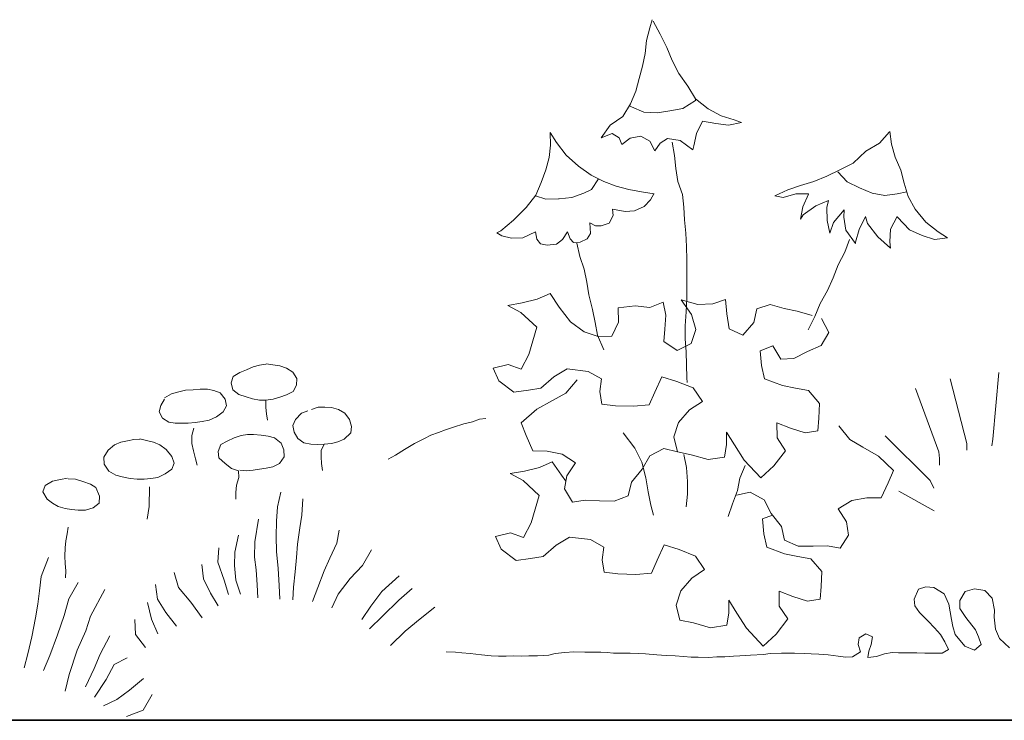
# Model space of a CAD drawing. Units: millimetres. Extents: x 4876 to 18339, y -5013 to 9599.
# Drawn here: x 13668 to 13737, y 825 to 875 of the extents above; entities that cross this region are included whole.
import ezdxf

# ---------------------------------------------------------------- set-up
doc = ezdxf.new("R2010")
doc.units = ezdxf.units.MM
doc.header["$LTSCALE"] = 0.03
doc.layers.get('0').update_dxf_attribs({"lineweight": 0})
doc.layers.add('0.35', color=38, linetype='Continuous', lineweight=35)
doc.layers.add('Vegetación 1', color=83, linetype='Continuous', lineweight=5)

# ---------------------------------------------------------------- blocks, each defined once
blk = doc.blocks.new('AA6')
for p, q in [((1.60187, -0.56405), (1.59552, -0.57523)), ((1.60459, -0.56994), (1.60277, -0.56269)), ((1.60731, -0.58113), (1.60459, -0.56994)), ((1.59552, -0.57523), (1.58947, -0.58687)), ((1.60837, -0.59262), (1.60731, -0.58113)), ((1.58947, -0.58687), (1.58448, -0.59851)), ((1.58448, -0.59851), (1.57859, -0.6097)), ((1.61063, -0.60365), (1.60837, -0.59262)), ((1.61336, -0.61469), (1.61063, -0.60365)), ((1.57859, -0.6097), (1.57043, -0.62088)), ((1.61608, -0.62587), (1.61336, -0.61469)), ((1.57043, -0.62088), (1.56347, -0.63192)), ((1.56347, -0.63192), (1.55229, -0.64069)), ((1.56347, -0.63192), (1.56362, -0.63328)), ((1.56362, -0.63328), (1.57466, -0.64069)), ((1.62061, -0.63721), (1.61608, -0.62587)), ((1.55229, -0.64069), (1.54065, -0.64673)), ((1.57466, -0.64069), (1.58584, -0.6428)), ((1.60882, -0.64416), (1.61986, -0.63978)), ((1.61986, -0.63978), (1.62152, -0.63902)), ((1.62726, -0.64839), (1.62061, -0.63721)), ((1.52931, -0.65006), (1.52266, -0.65217)), ((1.54065, -0.64673), (1.52931, -0.65006)), ((1.58584, -0.6428), (1.59718, -0.64477)), ((1.59718, -0.64477), (1.60882, -0.64416)), ((1.63845, -0.65626), (1.62726, -0.64839)), ((1.39184, -0.65841), (1.39024, -0.66956)), ((1.40083, -0.6688), (1.39221, -0.65882)), ((1.52266, -0.65217), (1.534, -0.65474)), ((1.534, -0.65474), (1.54533, -0.65338)), ((1.54533, -0.65338), (1.55697, -0.65142)), ((1.55697, -0.65142), (1.56226, -0.66245)), ((1.64631, -0.66744), (1.63845, -0.65626)), ((1.56226, -0.66245), (1.56438, -0.67349)), ((1.57647, -0.66895), (1.58766, -0.66729)), ((1.58766, -0.66729), (1.59401, -0.67137)), ((1.60323, -0.66971), (1.61124, -0.66548)), ((1.61124, -0.66548), (1.62061, -0.66744)), ((1.62061, -0.66744), (1.62787, -0.67319)), ((1.62787, -0.67319), (1.63044, -0.66729)), ((1.63044, -0.66729), (1.63663, -0.66336)), ((1.63663, -0.66336), (1.64631, -0.66744)), ((1.6854, -0.67198), (1.69112, -0.6633)), ((1.69112, -0.6633), (1.6908, -0.67439)), ((1.39024, -0.66956), (1.38677, -0.68105)), ((1.41262, -0.67591), (1.40083, -0.6688)), ((1.4238, -0.68679), (1.41262, -0.67591)), ((1.56438, -0.67349), (1.56514, -0.67696)), ((1.56514, -0.67696), (1.57647, -0.66895)), ((1.58352, -0.67044), (1.58119, -0.682)), ((1.59401, -0.67137), (1.59869, -0.67832)), ((1.59869, -0.67832), (1.60323, -0.66971)), ((1.67683, -0.68314), (1.6854, -0.67198)), ((1.6908, -0.67439), (1.69168, -0.68539)), ((1.38677, -0.68105), (1.38178, -0.69223)), ((1.58119, -0.682), (1.57999, -0.69347)), ((1.66568, -0.69264), (1.67683, -0.68314)), ((1.69168, -0.68539), (1.69452, -0.69643)), ((1.38178, -0.69223), (1.37845, -0.70372)), ((1.43529, -0.69268), (1.4238, -0.68679)), ((1.44693, -0.69858), (1.43529, -0.69268)), ((1.57999, -0.69347), (1.57806, -0.70486)), ((1.65462, -0.70042), (1.66568, -0.69264)), ((1.42879, -0.70327), (1.43725, -0.6945)), ((1.45827, -0.70327), (1.44693, -0.69858)), ((1.64343, -0.70599), (1.65462, -0.70042)), ((1.69452, -0.69643), (1.69866, -0.70755)), ((1.37845, -0.70372), (1.37498, -0.71536)), ((1.37614, -0.71146), (1.3845, -0.71324)), ((1.40657, -0.71309), (1.41775, -0.70825)), ((1.41775, -0.70825), (1.42879, -0.70327)), ((1.47006, -0.70704), (1.45827, -0.70327)), ((1.48109, -0.71113), (1.47006, -0.70704)), ((1.49228, -0.71642), (1.48109, -0.71113)), ((1.57806, -0.70486), (1.57389, -0.71642)), ((1.62122, -0.7126), (1.63225, -0.70996)), ((1.63225, -0.70996), (1.64343, -0.70599)), ((1.6481, -0.70368), (1.654, -0.71313)), ((1.69866, -0.70755), (1.70297, -0.71864)), ((1.37498, -0.71536), (1.36863, -0.72639)), ((1.3845, -0.71324), (1.39553, -0.71475)), ((1.39553, -0.71475), (1.40657, -0.71309)), ((1.44648, -0.72624), (1.44496, -0.71989)), ((1.44496, -0.71989), (1.45615, -0.72473)), ((1.4628, -0.7146), (1.46265, -0.7143)), ((1.46265, -0.7143), (1.47384, -0.71445)), ((1.46764, -0.72579), (1.4628, -0.7146)), ((1.47384, -0.71445), (1.48502, -0.71778)), ((1.48502, -0.71778), (1.49228, -0.71642)), ((1.57389, -0.71642), (1.57261, -0.72757)), ((1.59871, -0.71609), (1.60995, -0.71456)), ((1.60182, -0.72143), (1.5991, -0.71618)), ((1.60995, -0.71456), (1.62122, -0.7126)), ((1.654, -0.71313), (1.66069, -0.71647)), ((1.66069, -0.71647), (1.67137, -0.72043)), ((1.69417, -0.72225), (1.7033, -0.71923)), ((1.70297, -0.71864), (1.71131, -0.72979)), ((1.36863, -0.72639), (1.35895, -0.73773)), ((1.43136, -0.73456), (1.43121, -0.7279)), ((1.43121, -0.7279), (1.44028, -0.73939)), ((1.44602, -0.73758), (1.44648, -0.72624)), ((1.45615, -0.72473), (1.46718, -0.73274)), ((1.4696, -0.73682), (1.46764, -0.72579)), ((1.57261, -0.72757), (1.57164, -0.7388)), ((1.60755, -0.72739), (1.60182, -0.72143)), ((1.61582, -0.73132), (1.60755, -0.72739)), ((1.67137, -0.72043), (1.68255, -0.72164)), ((1.68255, -0.72164), (1.68314, -0.72161)), ((1.68314, -0.72161), (1.69417, -0.72225)), ((1.35895, -0.73773), (1.34792, -0.7462)), ((1.37331, -0.74468), (1.3839, -0.73365)), ((1.3839, -0.73365), (1.38435, -0.7332)), ((1.38435, -0.7332), (1.39009, -0.74438)), ((1.41035, -0.73985), (1.41231, -0.73365)), ((1.41231, -0.73365), (1.4176, -0.74514)), ((1.42955, -0.74574), (1.43136, -0.73456)), ((1.44345, -0.74861), (1.44602, -0.73758)), ((1.46718, -0.73274), (1.4696, -0.73682)), ((1.62416, -0.73199), (1.61582, -0.73132)), ((1.63522, -0.73026), (1.62416, -0.73199)), ((1.63463, -0.73581), (1.63522, -0.73026)), ((1.63804, -0.74256), (1.63463, -0.73581)), ((1.71131, -0.72979), (1.7224, -0.74089)), ((1.34792, -0.7462), (1.33976, -0.75133)), ((1.36213, -0.74952), (1.37331, -0.74468)), ((1.39009, -0.74438), (1.39055, -0.75557)), ((1.40113, -0.75133), (1.41035, -0.73985)), ((1.4176, -0.74514), (1.42063, -0.75632)), ((1.42078, -0.75738), (1.42955, -0.74574)), ((1.44028, -0.73939), (1.44345, -0.74861)), ((1.57164, -0.7388), (1.57044, -0.75043)), ((1.64505, -0.74499), (1.63804, -0.74256)), ((1.65018, -0.74493), (1.64505, -0.74499)), ((1.65503, -0.74235), (1.65018, -0.74493)), ((1.65432, -0.75189), (1.65503, -0.74235)), ((1.7224, -0.74089), (1.73346, -0.75048)), ((1.33976, -0.75133), (1.35109, -0.75315)), ((1.35109, -0.75315), (1.36213, -0.74952)), ((1.38979, -0.76116), (1.40113, -0.75133)), ((1.4261, -0.75407), (1.43017, -0.7653)), ((1.57044, -0.75043), (1.5698, -0.76215)), ((1.6574, -0.75658), (1.65432, -0.75189)), ((1.6746, -0.75072), (1.67234, -0.75682)), ((1.67909, -0.75744), (1.6746, -0.75072)), ((1.70303, -0.75113), (1.70171, -0.75761)), ((1.71404, -0.75658), (1.70303, -0.75113)), ((1.7325, -0.755), (1.72393, -0.75702)), ((1.73713, -0.75248), (1.7325, -0.755)), ((1.73346, -0.75048), (1.73713, -0.75248)), ((1.39055, -0.75557), (1.38979, -0.76116)), ((1.42063, -0.75632), (1.42078, -0.75738)), ((1.5698, -0.76215), (1.56924, -0.77402)), ((1.66333, -0.75967), (1.6574, -0.75658)), ((1.66926, -0.75996), (1.66333, -0.75967)), ((1.66643, -0.76052), (1.66349, -0.77216)), ((1.67234, -0.75682), (1.66926, -0.75996)), ((1.68437, -0.76166), (1.67909, -0.75744)), ((1.69241, -0.76269), (1.68437, -0.76166)), ((1.6984, -0.76146), (1.69241, -0.76269)), ((1.70171, -0.75761), (1.6984, -0.76146)), ((1.72393, -0.75702), (1.71404, -0.75658)), ((1.43017, -0.7653), (1.43569, -0.77654)), ((1.66349, -0.77216), (1.65949, -0.78329)), ((1.43569, -0.77654), (1.44009, -0.78817)), ((1.56924, -0.77402), (1.569, -0.78525)), ((1.44009, -0.78817), (1.44476, -0.79934)), ((1.569, -0.78525), (1.56884, -0.79648)), ((1.65949, -0.78329), (1.65709, -0.79491)), ((1.56884, -0.79648), (1.5686, -0.80836)), ((1.65709, -0.79491), (1.65519, -0.806)), ((1.44476, -0.79934), (1.4512, -0.81083)), ((1.65519, -0.806), (1.65175, -0.8187)), ((1.68939, -0.80535), (1.68119, -0.81708)), ((1.70054, -0.8104), (1.68939, -0.80535)), ((1.4512, -0.81083), (1.4558, -0.82246)), ((1.48274, -0.81562), (1.47121, -0.81794)), ((1.49531, -0.81222), (1.48274, -0.81562)), ((1.50697, -0.81621), (1.49531, -0.81222)), ((1.53471, -0.80831), (1.53337, -0.82096)), ((1.54584, -0.81231), (1.53471, -0.80831)), ((1.55901, -0.81311), (1.54584, -0.81231)), ((1.57367, -0.80914), (1.55901, -0.81311)), ((1.56444, -0.82195), (1.57367, -0.80914)), ((1.5686, -0.80836), (1.56908, -0.81975)), ((1.58951, -0.81147), (1.5871, -0.82309)), ((1.60118, -0.81651), (1.58951, -0.81147)), ((1.61432, -0.8152), (1.60118, -0.81651)), ((1.62909, -0.81703), (1.61432, -0.8152)), ((1.71376, -0.81383), (1.70054, -0.8104)), ((1.72644, -0.81622), (1.71376, -0.81383)), ((1.44975, -0.82414), (1.44314, -0.83638)), ((1.4558, -0.82246), (1.46138, -0.83403)), ((1.47121, -0.81794), (1.45812, -0.82135)), ((1.5093, -0.82827), (1.50697, -0.81621)), ((1.53337, -0.82096), (1.53099, -0.83417)), ((1.56049, -0.83518), (1.56444, -0.82195)), ((1.56908, -0.81975), (1.5698, -0.83202)), ((1.5871, -0.82309), (1.58786, -0.83519)), ((1.6288, -0.82966), (1.62909, -0.81703)), ((1.65175, -0.8187), (1.64934, -0.83032)), ((1.68119, -0.81708), (1.67091, -0.82991)), ((1.70049, -0.83513), (1.71498, -0.82223)), ((1.71498, -0.82223), (1.72644, -0.81622)), ((1.51899, -0.83966), (1.5093, -0.82827)), ((1.5698, -0.83202), (1.56972, -0.8435)), ((1.63431, -0.84219), (1.6288, -0.82966)), ((1.64934, -0.83032), (1.64692, -0.84142)), ((1.67091, -0.82991), (1.65897, -0.83856)), ((1.44314, -0.83638), (1.44968, -0.84783)), ((1.53099, -0.83417), (1.51899, -0.83966)), ((1.56441, -0.84774), (1.56049, -0.83518)), ((1.58786, -0.83519), (1.58859, -0.84622)), ((1.64692, -0.84142), (1.64138, -0.85416)), ((1.65897, -0.83856), (1.64642, -0.84249)), ((1.70388, -0.84718), (1.70049, -0.83513)), ((1.44968, -0.84783), (1.46189, -0.85339)), ((1.48518, -0.86031), (1.49232, -0.84859)), ((1.49232, -0.84859), (1.50346, -0.85312)), ((1.57663, -0.85382), (1.56441, -0.84774)), ((1.56972, -0.8435), (1.56868, -0.85505)), ((1.58859, -0.84622), (1.57663, -0.85382)), ((1.64642, -0.84249), (1.63431, -0.84219)), ((1.70726, -0.85922), (1.70388, -0.84718)), ((1.46189, -0.85339), (1.47358, -0.85948)), ((1.50346, -0.85312), (1.50214, -0.8663)), ((1.56868, -0.85505), (1.56811, -0.86652)), ((1.71383, -0.87225), (1.70726, -0.85922)), ((1.47358, -0.85948), (1.48518, -0.86031)), ((1.50214, -0.8663), (1.4992, -0.87793)), ((1.56811, -0.86652), (1.56779, -0.878)), ((1.29279, -0.86952), (1.29724, -0.9283)), ((1.33568, -0.87556), (1.32011, -0.93243)), ((1.64292, -0.87992), (1.6549, -0.87338)), ((1.6549, -0.87338), (1.67329, -0.87144)), ((1.67329, -0.87144), (1.685, -0.87859)), ((1.72533, -0.86834), (1.71383, -0.87225)), ((1.73856, -0.87177), (1.72533, -0.86834)), ((1.73351, -0.88292), (1.73856, -0.87177)), ((1.9208, -0.8741), (1.91505, -0.87753)), ((1.92654, -0.87227), (1.9208, -0.8741)), ((1.93291, -0.87129), (1.92654, -0.87227)), ((1.93866, -0.87056), (1.93291, -0.87129)), ((1.94465, -0.87178), (1.93902, -0.87105)), ((1.95028, -0.87349), (1.94465, -0.87178)), ((1.95615, -0.87606), (1.95028, -0.87349)), ((1.96178, -0.87863), (1.95615, -0.87606)), ((1.36619, -0.88445), (1.3449, -0.94006)), ((1.48352, -0.8835), (1.47198, -0.88582)), ((1.4992, -0.87793), (1.48352, -0.8835)), ((1.562, -0.88673), (1.57663, -0.88119)), ((1.56779, -0.878), (1.56747, -0.88217)), ((1.57663, -0.88119), (1.58971, -0.87725)), ((1.58971, -0.87725), (1.59576, -0.89082)), ((1.64419, -0.89095), (1.64292, -0.87992)), ((1.67423, -0.89301), (1.66452, -0.88109)), ((1.685, -0.87859), (1.69625, -0.8889)), ((1.72001, -0.89266), (1.73351, -0.88292)), ((1.91505, -0.87753), (1.9115, -0.88304)), ((1.9115, -0.88304), (1.91174, -0.88915)), ((1.96777, -0.8823), (1.96178, -0.87863)), ((1.96924, -0.88793), (1.96777, -0.8823)), ((1.46044, -0.88762), (1.45065, -0.89886)), ((1.47198, -0.88582), (1.46044, -0.88762)), ((1.5538, -0.89847), (1.562, -0.88673)), ((1.59576, -0.89082), (1.60072, -0.90231)), ((1.64229, -0.90204), (1.64419, -0.89095)), ((1.68593, -0.89962), (1.67423, -0.89301)), ((1.69625, -0.8889), (1.70734, -0.89079)), ((1.70734, -0.89079), (1.72001, -0.89266)), ((1.91174, -0.88915), (1.91468, -0.89478)), ((1.96239, -0.89808), (1.96789, -0.89392)), ((1.96789, -0.89392), (1.96924, -0.88793)), ((1.99028, -0.89356), (1.98453, -0.89466)), ((1.99664, -0.89368), (1.99028, -0.89356)), ((2.00288, -0.89429), (1.99664, -0.89368)), ((1.45065, -0.89886), (1.45091, -0.91202)), ((1.565, -0.90615), (1.5538, -0.89847)), ((1.60072, -0.90231), (1.61443, -0.90362)), ((1.63021, -0.90332), (1.64229, -0.90204)), ((1.69976, -0.90725), (1.68593, -0.89962)), ((1.91468, -0.89478), (1.92055, -0.89784)), ((1.92055, -0.89784), (1.92618, -0.89992)), ((1.92618, -0.89992), (1.93205, -0.90163)), ((1.93205, -0.90163), (1.93853, -0.90273)), ((1.94416, -0.90273), (1.9504, -0.90175)), ((1.9504, -0.90175), (1.9559, -0.90004)), ((1.9559, -0.90004), (1.96239, -0.89808)), ((1.97438, -0.90212), (1.97315, -0.90799)), ((1.97903, -0.89661), (1.97438, -0.90212)), ((1.98453, -0.89466), (1.97903, -0.89661)), ((2.00961, -0.8949), (2.00288, -0.89429)), ((2.01548, -0.89625), (2.00961, -0.8949)), ((2.02184, -0.8982), (2.01548, -0.89625)), ((2.02808, -0.90175), (2.02184, -0.8982)), ((1.5747, -0.91754), (1.565, -0.90615)), ((1.61443, -0.90362), (1.63021, -0.90332)), ((1.71316, -0.91963), (1.69976, -0.90725)), ((1.87455, -0.91007), (1.86893, -0.91325)), ((1.88055, -0.90836), (1.87455, -0.91007)), ((1.88654, -0.90799), (1.88055, -0.90836)), ((1.89229, -0.90824), (1.88654, -0.90799)), ((1.89816, -0.91044), (1.89229, -0.90824)), ((1.93841, -0.90909), (1.93792, -0.9146)), ((1.93853, -0.90273), (1.93841, -0.90909)), ((1.93853, -0.90273), (1.94416, -0.90273)), ((1.97315, -0.90799), (1.97597, -0.9135)), ((2.03102, -0.90848), (2.02808, -0.90298)), ((2.03236, -0.91423), (2.03102, -0.90848)), ((1.42353, -0.93037), (1.43323, -0.91845)), ((1.45091, -0.91202), (1.45164, -0.92306)), ((1.47581, -0.92101), (1.48783, -0.91657)), ((1.48783, -0.91657), (1.48756, -0.92974)), ((1.57862, -0.9301), (1.5747, -0.91754)), ((1.70863, -0.93077), (1.71316, -0.91963)), ((1.74453, -0.91609), (1.7501, -0.91671)), ((1.7501, -0.91671), (1.75629, -0.91919)), ((1.75629, -0.91919), (1.76372, -0.92105)), ((1.86464, -0.91876), (1.86293, -0.92487)), ((1.86893, -0.91325), (1.86464, -0.91876)), ((1.90709, -0.91374), (1.90147, -0.91166)), ((1.91211, -0.91925), (1.90709, -0.91374)), ((1.91443, -0.92475), (1.91211, -0.91925)), ((1.93792, -0.9146), (1.93694, -0.92022)), ((1.97597, -0.9135), (1.98196, -0.91802)), ((1.98196, -0.91802), (1.98832, -0.92096)), ((2.02392, -0.92316), (2.02955, -0.91973)), ((2.02955, -0.91973), (2.03236, -0.91423)), ((1.29724, -0.9283), (1.29819, -0.93434)), ((1.39224, -0.92671), (1.35221, -0.96548)), ((1.45164, -0.92306), (1.46273, -0.92495)), ((1.46273, -0.92495), (1.47581, -0.92101)), ((1.52506, -0.93639), (1.53221, -0.9252)), ((1.53221, -0.9252), (1.5319, -0.93626)), ((1.62333, -0.92713), (1.61275, -0.94044)), ((1.76372, -0.92105), (1.773, -0.92414)), ((1.773, -0.92414), (1.77981, -0.92662)), ((1.77981, -0.92662), (1.786, -0.92909)), ((1.86293, -0.92487), (1.8633, -0.9305)), ((1.91333, -0.9305), (1.91443, -0.92475)), ((1.98832, -0.92096), (1.99444, -0.9223)), ((1.99444, -0.9223), (2.00068, -0.92328)), ((2.00068, -0.92328), (2.00692, -0.92377)), ((2.00176, -0.92821), (2.00335, -0.93481)), ((2.00692, -0.92377), (2.01254, -0.92402)), ((2.01254, -0.92402), (2.01829, -0.92402)), ((2.01829, -0.92402), (2.02392, -0.92316)), ((1.32011, -0.93243), (1.32011, -0.93847)), ((1.39799, -0.94462), (1.41182, -0.93699)), ((1.41182, -0.93699), (1.42353, -0.93037)), ((1.48756, -0.92974), (1.47988, -0.94094)), ((1.51636, -0.94971), (1.52506, -0.93639)), ((1.5319, -0.93626), (1.53369, -0.94727)), ((1.57519, -0.94332), (1.57862, -0.9301)), ((1.70257, -0.94404), (1.70863, -0.93077)), ((1.786, -0.92909), (1.79281, -0.93157)), ((1.79281, -0.93157), (1.79838, -0.93466)), ((1.79838, -0.93466), (1.80704, -0.93899)), ((1.8633, -0.9305), (1.86905, -0.93613)), ((1.86905, -0.93613), (1.87468, -0.93845)), ((1.90452, -0.93992), (1.91003, -0.93613)), ((1.91003, -0.93613), (1.91333, -0.9305)), ((1.92459, -0.94029), (1.93046, -0.93576)), ((1.93046, -0.93576), (1.93621, -0.93441)), ((1.93621, -0.93441), (1.94245, -0.93356)), ((1.94245, -0.93356), (1.94893, -0.93319)), ((1.94893, -0.93319), (1.95444, -0.93307)), ((1.95444, -0.93307), (1.95994, -0.93417)), ((1.95994, -0.93417), (1.96618, -0.93613)), ((1.96618, -0.93613), (1.97217, -0.93931)), ((2.00335, -0.93481), (2.00323, -0.94179)), ((1.3449, -0.94006), (1.34426, -0.9461)), ((1.3846, -0.95699), (1.39799, -0.94462)), ((1.47988, -0.94094), (1.49014, -0.95442)), ((1.54794, -0.94963), (1.56313, -0.94566)), ((1.56313, -0.94566), (1.57519, -0.94332)), ((1.56967, -0.94542), (1.5671, -0.95691)), ((1.57519, -0.94332), (1.58724, -0.94046)), ((1.58724, -0.94046), (1.59947, -0.94707)), ((1.61275, -0.94044), (1.6064, -0.95283)), ((1.67683, -0.94664), (1.68994, -0.94428)), ((1.68994, -0.94428), (1.70257, -0.94404)), ((1.80704, -0.93899), (1.81571, -0.94457)), ((1.81571, -0.94457), (1.82375, -0.94952)), ((1.87468, -0.93845), (1.8803, -0.93992)), ((1.8803, -0.93992), (1.88666, -0.94078)), ((1.88666, -0.94078), (1.89266, -0.94102)), ((1.88666, -0.94078), (1.88923, -0.94628)), ((1.89266, -0.94102), (1.89853, -0.9409)), ((1.89853, -0.9409), (1.90452, -0.93992)), ((1.92202, -0.94616), (1.92459, -0.94029)), ((1.97217, -0.93931), (1.97768, -0.94237)), ((1.97768, -0.94237), (1.98, -0.94836)), ((2.00323, -0.94179), (2.00189, -0.94827)), ((2.03151, -0.94335), (2.026, -0.94738)), ((2.03726, -0.94102), (2.03151, -0.94335)), ((2.04337, -0.93955), (2.03726, -0.94102)), ((2.04914, -0.9382), (2.04337, -0.93955)), ((2.0545, -0.93894), (2.04888, -0.93857)), ((2.06001, -0.94004), (2.0545, -0.93894)), ((2.066, -0.94151), (2.06001, -0.94004)), ((2.07151, -0.94383), (2.066, -0.94151)), ((2.07701, -0.94861), (2.07151, -0.94383)), ((1.34426, -0.9461), (1.34394, -0.95181)), ((1.49014, -0.95442), (1.5014, -0.96526)), ((1.5014, -0.96526), (1.51636, -0.94971)), ((1.51525, -0.95449), (1.51979, -0.96568)), ((1.53369, -0.94727), (1.54794, -0.94963)), ((1.59947, -0.94707), (1.60602, -0.95905)), ((1.6064, -0.95283), (1.60262, -0.96644)), ((1.66487, -0.95424), (1.67683, -0.94664)), ((1.67246, -0.96567), (1.66487, -0.95424)), ((1.68537, -0.95361), (1.67717, -0.96534)), ((1.69652, -0.95866), (1.68537, -0.95361)), ((1.82375, -0.94952), (1.82994, -0.95323)), ((1.88911, -0.95203), (1.88874, -0.95778)), ((1.88923, -0.94628), (1.88911, -0.95203)), ((1.9219, -0.95228), (1.92202, -0.94616)), ((1.92593, -0.95839), (1.9219, -0.95228)), ((1.97927, -0.95411), (1.97364, -0.95888)), ((1.98, -0.94836), (1.97927, -0.95411)), ((2.00189, -0.94827), (1.99993, -0.95512)), ((2.02086, -0.95338), (2.01866, -0.95913)), ((2.026, -0.94738), (2.02086, -0.95338)), ((2.08081, -0.95497), (2.07701, -0.94861)), ((1.38912, -0.96813), (1.3846, -0.95699)), ((1.5671, -0.95691), (1.56589, -0.96931)), ((1.60602, -0.95905), (1.61518, -0.97045)), ((1.70974, -0.96209), (1.69652, -0.95866)), ((1.72242, -0.96448), (1.70974, -0.96209)), ((1.88874, -0.95778), (1.88789, -0.9639)), ((1.93168, -0.96121), (1.92593, -0.95839)), ((1.93755, -0.96267), (1.93168, -0.96121)), ((1.94343, -0.96341), (1.93755, -0.96267)), ((1.94905, -0.96439), (1.94343, -0.96341)), ((1.96814, -0.96316), (1.96178, -0.96537)), ((1.97364, -0.95888), (1.96814, -0.96316)), ((1.99993, -0.95512), (1.99822, -0.96062)), ((2.01866, -0.95913), (2.02062, -0.96463)), ((2.07616, -0.9672), (2.08032, -0.96108)), ((2.08032, -0.96108), (2.08081, -0.95497)), ((1.35221, -0.96548), (1.34871, -0.97215)), ((1.39518, -0.98141), (1.38912, -0.96813)), ((1.51979, -0.96568), (1.5219, -0.97671)), ((1.56589, -0.96931), (1.56589, -0.98034)), ((1.60262, -0.96644), (1.60066, -0.97883)), ((1.61518, -0.97045), (1.61804, -0.9825)), ((1.67426, -0.97722), (1.67246, -0.96567)), ((1.67717, -0.96534), (1.67318, -0.97032)), ((1.69647, -0.9834), (1.71096, -0.97049)), ((1.71096, -0.97049), (1.72242, -0.96448)), ((1.95493, -0.96524), (1.94905, -0.96439)), ((1.96073, -0.96459), (1.95493, -0.96524)), ((1.96178, -0.96537), (1.96153, -0.97124)), ((1.96153, -0.97124), (1.96349, -0.97784)), ((2.02062, -0.96463), (2.02637, -0.96879)), ((2.02637, -0.96879), (2.03285, -0.97197)), ((2.03285, -0.97197), (2.03909, -0.97319)), ((2.0572, -0.97332), (2.06441, -0.97185)), ((2.06441, -0.97185), (2.07004, -0.9705)), ((2.07004, -0.9705), (2.07616, -0.9672)), ((1.37953, -0.97533), (1.34807, -0.99217)), ((1.51051, -0.97783), (1.49828, -0.98443)), ((1.52256, -0.98069), (1.51051, -0.97783)), ((1.5219, -0.97671), (1.52599, -0.98835)), ((1.56589, -0.98034), (1.56695, -0.99153)), ((1.60066, -0.97883), (1.59809, -0.99047)), ((1.66711, -0.98893), (1.67426, -0.97722)), ((1.96349, -0.97784), (1.96398, -0.98433)), ((2.03909, -0.97319), (2.04484, -0.97368)), ((2.04007, -0.98041), (2.04031, -0.99778)), ((2.04484, -0.97368), (2.05096, -0.97368)), ((2.05096, -0.97368), (2.0572, -0.97332)), ((2.09209, -0.97878), (2.08728, -0.98177)), ((2.09903, -0.97639), (2.09209, -0.97878)), ((2.10551, -0.97454), (2.09903, -0.97639)), ((2.11199, -0.97424), (2.10551, -0.97454)), ((2.11862, -0.97489), (2.11236, -0.97385)), ((2.12557, -0.97649), (2.11862, -0.97489)), ((2.13216, -0.98051), (2.12557, -0.97649)), ((2.13398, -0.9861), (2.13216, -0.98051)), ((1.40781, -0.98165), (1.39518, -0.98141)), ((1.42092, -0.98401), (1.40781, -0.98165)), ((1.43288, -0.9916), (1.42092, -0.98401)), ((1.49828, -0.98443), (1.49174, -0.99641)), ((1.52599, -0.98835), (1.52976, -0.99969)), ((1.61804, -0.9825), (1.63025, -0.98753)), ((1.63025, -0.98753), (1.6434, -0.98728)), ((1.6434, -0.98728), (1.65603, -0.98704)), ((1.65603, -0.98704), (1.66711, -0.98893)), ((1.69986, -0.99544), (1.69647, -0.9834)), ((1.90475, -0.98916), (1.90552, -1.0035)), ((1.92439, -0.98361), (1.92707, -0.99666)), ((1.96398, -0.98433), (1.96386, -0.9902)), ((2.08728, -0.98177), (2.08405, -0.98925)), ((2.08405, -0.98925), (2.08436, -0.99533)), ((2.1303, -0.99257), (2.13398, -0.9861)), ((1.42529, -1.00304), (1.43288, -0.9916)), ((1.49174, -0.99641), (1.48257, -1.00782)), ((1.49062, -0.9978), (1.49944, -1.00138)), ((1.59809, -0.99047), (1.59552, -0.99924)), ((1.70324, -1.00748), (1.69986, -0.99544)), ((1.92707, -0.99666), (1.92783, -1.0091)), ((2.04031, -0.99778), (2.04093, -1.00341)), ((2.08436, -0.99533), (2.08948, -0.99958)), ((2.12051, -0.99885), (2.1254, -0.9961)), ((2.1254, -0.9961), (2.1303, -0.99257)), ((1.42349, -1.01458), (1.42529, -1.00304)), ((1.49944, -1.00138), (1.49812, -1.01456)), ((1.90552, -1.0035), (1.90722, -1.0147)), ((2.04093, -1.00341), (2.04166, -1.00904)), ((2.08948, -0.99958), (2.09612, -1.00179)), ((2.09612, -1.00179), (2.10281, -1.00179)), ((2.10281, -1.00179), (2.1085, -1.00148)), ((2.1085, -1.00148), (2.11416, -1.00067)), ((2.11416, -1.00067), (2.12051, -0.99885)), ((1.43064, -1.0263), (1.42349, -1.01458)), ((1.48257, -1.00782), (1.47971, -1.01987)), ((1.49812, -1.01456), (1.49518, -1.0262)), ((1.70981, -1.02051), (1.70324, -1.00748)), ((1.90722, -1.0147), (1.90894, -1.0291)), ((1.92783, -1.0091), (1.92794, -1.02255)), ((1.94367, -1.00773), (1.94653, -1.02772)), ((1.47971, -1.01987), (1.46751, -1.0249)), ((1.6389, -1.02818), (1.65088, -1.02164)), ((1.65088, -1.02164), (1.66927, -1.01971)), ((1.66927, -1.01971), (1.68098, -1.02685)), ((1.72131, -1.01661), (1.70981, -1.02051)), ((1.73454, -1.02004), (1.72131, -1.01661)), ((1.72949, -1.03119), (1.73454, -1.02004)), ((1.87247, -1.0163), (1.87422, -1.0278)), ((1.92794, -1.02255), (1.92752, -1.03593)), ((1.9611, -1.0221), (1.96422, -1.03708)), ((2.11119, -1.01682), (2.11215, -1.02294)), ((2.11215, -1.02294), (2.11327, -1.02913)), ((1.44173, -1.0244), (1.43064, -1.0263)), ((1.45435, -1.02465), (1.44173, -1.0244)), ((1.46751, -1.0249), (1.45435, -1.02465)), ((1.4795, -1.03176), (1.46796, -1.03409)), ((1.49518, -1.0262), (1.4795, -1.03176)), ((1.55798, -1.03499), (1.57261, -1.02945)), ((1.57261, -1.02945), (1.58569, -1.02552)), ((1.58569, -1.02552), (1.59174, -1.03909)), ((1.64017, -1.03921), (1.6389, -1.02818)), ((1.68098, -1.02685), (1.69223, -1.03716)), ((1.71599, -1.04092), (1.72949, -1.03119)), ((1.87422, -1.0278), (1.88021, -1.0411)), ((1.90894, -1.0291), (1.90958, -1.04085)), ((1.94653, -1.02772), (1.94665, -1.04106)), ((2.11327, -1.02913), (2.11385, -1.03525)), ((1.45642, -1.03589), (1.44663, -1.04713)), ((1.46796, -1.03409), (1.45642, -1.03589)), ((1.54979, -1.04673), (1.55798, -1.03499)), ((1.59174, -1.03909), (1.5967, -1.05057)), ((1.63827, -1.0503), (1.64017, -1.03921)), ((1.69223, -1.03716), (1.70332, -1.03905)), ((1.70332, -1.03905), (1.71599, -1.04092)), ((1.84372, -1.03328), (1.85143, -1.04721)), ((1.88021, -1.0411), (1.88511, -1.05227)), ((1.90958, -1.04085), (1.91075, -1.05365)), ((1.92752, -1.03593), (1.92586, -1.05079)), ((1.94665, -1.04106), (1.94514, -1.05229)), ((1.96422, -1.03708), (1.96432, -1.04883)), ((1.97821, -1.03328), (1.97904, -1.04613)), ((2.11385, -1.03525), (2.11396, -1.04268)), ((1.44663, -1.04713), (1.44689, -1.06028)), ((1.56098, -1.05441), (1.54979, -1.04673)), ((1.85143, -1.04721), (1.86221, -1.05887)), ((1.96432, -1.04883), (1.96283, -1.06166)), ((1.97904, -1.04613), (1.9733, -1.06166)), ((1.99298, -1.04822), (1.99145, -1.06098)), ((2.11345, -1.04902), (2.11295, -1.05536)), ((2.11396, -1.04268), (2.11345, -1.04902)), ((2.12816, -1.04384), (2.13447, -1.06083)), ((2.12816, -1.04384), (2.13447, -1.06083)), ((1.57068, -1.0658), (1.56098, -1.05441)), ((1.5967, -1.05057), (1.61041, -1.05189)), ((1.61041, -1.05189), (1.62619, -1.05158)), ((1.62619, -1.05158), (1.63827, -1.0503)), ((1.81911, -1.05574), (1.834, -1.06979)), ((1.86221, -1.05887), (1.87247, -1.07267)), ((1.88511, -1.05227), (1.89058, -1.06717)), ((1.91075, -1.05365), (1.91194, -1.06699)), ((1.92586, -1.05079), (1.92473, -1.06571)), ((1.94514, -1.05229), (1.94418, -1.06565)), ((2.01746, -1.05574), (2.01341, -1.0688)), ((2.11295, -1.05536), (2.11295, -1.06167)), ((1.29603, -1.06861), (1.30246, -1.06193)), ((1.30246, -1.06193), (1.31171, -1.06039)), ((1.31171, -1.06039), (1.31993, -1.06296)), ((1.31993, -1.06296), (1.32456, -1.07092)), ((1.33406, -1.07426), (1.33843, -1.06527)), ((1.33843, -1.06527), (1.34768, -1.05987)), ((1.34768, -1.05987), (1.35462, -1.05936)), ((1.35462, -1.05936), (1.36105, -1.06141)), ((1.36105, -1.06141), (1.36464, -1.07041)), ((1.44689, -1.06028), (1.44762, -1.07132)), ((1.4718, -1.06928), (1.48382, -1.06483)), ((1.48382, -1.06483), (1.48354, -1.078)), ((1.5746, -1.07836), (1.57068, -1.0658)), ((1.80727, -1.06681), (1.81911, -1.07739)), ((1.89058, -1.06717), (1.89495, -1.07942)), ((1.91194, -1.06699), (1.91256, -1.0782)), ((1.92473, -1.06571), (1.9239, -1.07797)), ((1.94418, -1.06565), (1.94321, -1.07687)), ((1.96283, -1.06166), (1.95866, -1.07397)), ((1.9733, -1.06166), (1.96914, -1.07452)), ((1.99145, -1.06098), (1.98514, -1.07331)), ((2.03379, -1.06658), (2.03165, -1.07932)), ((2.03379, -1.06658), (2.03165, -1.07932)), ((2.10184, -1.06559), (2.10987, -1.08)), ((2.10184, -1.06559), (2.10987, -1.08)), ((2.13447, -1.06083), (2.13577, -1.07327)), ((2.13447, -1.06083), (2.13577, -1.07327)), ((1.29398, -1.07889), (1.29603, -1.06861)), ((1.32456, -1.07092), (1.32456, -1.07786)), ((1.33278, -1.08094), (1.33406, -1.07426)), ((1.36413, -1.07606), (1.36002, -1.08197)), ((1.36464, -1.07041), (1.36413, -1.07606)), ((1.44762, -1.07132), (1.45871, -1.07321)), ((1.45871, -1.07321), (1.4718, -1.06928)), ((1.52104, -1.08465), (1.52819, -1.07346)), ((1.52819, -1.07346), (1.52788, -1.08452)), ((1.834, -1.06979), (1.84372, -1.08306)), ((1.87247, -1.07267), (1.87791, -1.0849)), ((1.98514, -1.07331), (1.9783, -1.08458)), ((2.01341, -1.0688), (2.0023, -1.08171)), ((2.07825, -1.07154), (2.0907, -1.09502)), ((2.07825, -1.07154), (2.0907, -1.09502)), ((2.13577, -1.07327), (2.13719, -1.08518)), ((2.13577, -1.07327), (2.13719, -1.08518)), ((1.29398, -1.08506), (1.29398, -1.07889)), ((1.32456, -1.07786), (1.3189, -1.08583)), ((1.33175, -1.08763), (1.33278, -1.08094)), ((1.36002, -1.08197), (1.35205, -1.08942)), ((1.48354, -1.078), (1.47586, -1.0892)), ((1.51234, -1.09797), (1.52104, -1.08465)), ((1.52788, -1.08452), (1.52967, -1.09554)), ((1.57117, -1.09158), (1.5746, -1.07836)), ((1.78712, -1.083), (1.80003, -1.09357)), ((1.81911, -1.07739), (1.83312, -1.09169)), ((1.84372, -1.08306), (1.8513, -1.09474)), ((2.0023, -1.08171), (1.99227, -1.09514)), ((2.03165, -1.07932), (2.02428, -1.09113)), ((2.03165, -1.07932), (2.02428, -1.09113)), ((2.04045, -1.08227), (2.03669, -1.09711)), ((2.04045, -1.08227), (2.03669, -1.09711)), ((2.10987, -1.08), (2.11388, -1.09476)), ((2.10987, -1.08), (2.11388, -1.09476)), ((1.29269, -1.09585), (1.29398, -1.08506)), ((1.3189, -1.08583), (1.31042, -1.09662)), ((1.33047, -1.09405), (1.33175, -1.08763)), ((1.35205, -1.08942), (1.3464, -1.09533)), ((1.47586, -1.0892), (1.48612, -1.10269)), ((1.55911, -1.09392), (1.57117, -1.09158)), ((1.80003, -1.09357), (1.81293, -1.10468)), ((1.83312, -1.09169), (1.84442, -1.10281)), ((2.02428, -1.09113), (2.01477, -1.10296)), ((2.02428, -1.09113), (2.01477, -1.10296)), ((2.13719, -1.08518), (2.13913, -1.09722)), ((2.13719, -1.08518), (2.13913, -1.09722)), ((1.28909, -1.10381), (1.29269, -1.09585)), ((1.31042, -1.09662), (1.3076, -1.10279)), ((1.31967, -1.11101), (1.32815, -1.10099)), ((1.32815, -1.10099), (1.33047, -1.09405)), ((1.34126, -1.10124), (1.33715, -1.10741)), ((1.3464, -1.09533), (1.34126, -1.10124)), ((1.40113, -1.10407), (1.40704, -1.1015)), ((1.40704, -1.1015), (1.4127, -1.1051)), ((1.49738, -1.11352), (1.51234, -1.09797)), ((1.52967, -1.09554), (1.54392, -1.0979)), ((1.54392, -1.0979), (1.55911, -1.09392)), ((2.03669, -1.09711), (2.03093, -1.10997)), ((2.03669, -1.09711), (2.03093, -1.10997)), ((2.05148, -1.09749), (2.05061, -1.11067)), ((2.05148, -1.09749), (2.05061, -1.11067)), ((2.0907, -1.09502), (2.09459, -1.1081)), ((2.0907, -1.09502), (2.09459, -1.1081)), ((2.11388, -1.09476), (2.11945, -1.11212)), ((2.11388, -1.09476), (2.11945, -1.11212)), ((2.13913, -1.09722), (2.14211, -1.11393)), ((2.13913, -1.09722), (2.14211, -1.11393)), ((1.2801, -1.11204), (1.28909, -1.10381)), ((1.3076, -1.10279), (1.30528, -1.10947)), ((1.30528, -1.10947), (1.31094, -1.11461)), ((1.33715, -1.10741), (1.33381, -1.11409)), ((1.40216, -1.11075), (1.40113, -1.10407)), ((1.40422, -1.11666), (1.40216, -1.11075)), ((1.4127, -1.1051), (1.41347, -1.11101)), ((1.48612, -1.10269), (1.49738, -1.11352)), ((1.81293, -1.10468), (1.82586, -1.11738)), ((2.05061, -1.11067), (2.04163, -1.12196)), ((2.05061, -1.11067), (2.04163, -1.12196)), ((2.09459, -1.1081), (2.10184, -1.12533)), ((2.09459, -1.1081), (2.10184, -1.12533)), ((1.31094, -1.11461), (1.31967, -1.11101)), ((1.33381, -1.11409), (1.33946, -1.11743)), ((1.33946, -1.11743), (1.34666, -1.11769)), ((1.34666, -1.11769), (1.35462, -1.11769)), ((1.35462, -1.11769), (1.36182, -1.11769)), ((1.36182, -1.11769), (1.37107, -1.11769)), ((1.37107, -1.11769), (1.37801, -1.11769)), ((1.37801, -1.11769), (1.38366, -1.11769)), ((1.38366, -1.11769), (1.39034, -1.11872)), ((1.39034, -1.11872), (1.39728, -1.12129)), ((1.40499, -1.12232), (1.40422, -1.11666)), ((1.41347, -1.11101), (1.41141, -1.11743)), ((1.41141, -1.11743), (1.41835, -1.1218)), ((1.45498, -1.11966), (1.46099, -1.11938)), ((1.46099, -1.11938), (1.46958, -1.11938)), ((1.46958, -1.11938), (1.48102, -1.11938)), ((1.48102, -1.11938), (1.49104, -1.11995)), ((2.07341, -1.11219), (2.08153, -1.12852)), ((2.07341, -1.11219), (2.08153, -1.12852)), ((2.11945, -1.11212), (2.12593, -1.13025)), ((2.11945, -1.11212), (2.12593, -1.13025)), ((2.14211, -1.11393), (2.14548, -1.12908)), ((2.14211, -1.11393), (2.14548, -1.12908)), ((1.39728, -1.12129), (1.40499, -1.12232)), ((1.41835, -1.1218), (1.42435, -1.12224)), ((1.42435, -1.12224), (1.43122, -1.12138)), ((1.43122, -1.12138), (1.43981, -1.12052)), ((1.43981, -1.12052), (1.44811, -1.11995)), ((1.44811, -1.11995), (1.45498, -1.11966)), ((1.49104, -1.11995), (1.49677, -1.12081)), ((1.49677, -1.12081), (1.5085, -1.12167)), ((1.5085, -1.12167), (1.51766, -1.12224)), ((1.51766, -1.12224), (1.52339, -1.12281)), ((1.52339, -1.12281), (1.53083, -1.12338)), ((1.53083, -1.12338), (1.53799, -1.12338)), ((1.53799, -1.12338), (1.54543, -1.12424)), ((1.54543, -1.12424), (1.55459, -1.12396)), ((1.55459, -1.12396), (1.5606, -1.12396)), ((1.5606, -1.12396), (1.56747, -1.12367)), ((1.56747, -1.12367), (1.57463, -1.1231)), ((1.57463, -1.1231), (1.58264, -1.12281)), ((1.58264, -1.12281), (1.59094, -1.12253)), ((1.59094, -1.12253), (1.60096, -1.12167)), ((1.60096, -1.12167), (1.60668, -1.12138)), ((1.60668, -1.12138), (1.61441, -1.12138)), ((1.61441, -1.12138), (1.62186, -1.12138)), ((1.62186, -1.12138), (1.62901, -1.12138)), ((1.62901, -1.12138), (1.63474, -1.12109)), ((1.63474, -1.12109), (1.64046, -1.12081)), ((1.64046, -1.12081), (1.64733, -1.12081)), ((1.64733, -1.12081), (1.65449, -1.12081)), ((1.65449, -1.12081), (1.66422, -1.12081)), ((1.66422, -1.12081), (1.67195, -1.12138)), ((1.67195, -1.12138), (1.68053, -1.12253)), ((1.68053, -1.12253), (1.68626, -1.12396)), ((1.68626, -1.12396), (1.69599, -1.12482)), ((1.69599, -1.12482), (1.70372, -1.12482)), ((1.70372, -1.12482), (1.71059, -1.1251)), ((1.71059, -1.1251), (1.71689, -1.1251)), ((1.71689, -1.1251), (1.72376, -1.12539)), ((1.72376, -1.12539), (1.73034, -1.12539)), ((1.73034, -1.12539), (1.73692, -1.12539)), ((1.73692, -1.12539), (1.74551, -1.12453)), ((1.74551, -1.12453), (1.75553, -1.12338)), ((1.75553, -1.12338), (1.76269, -1.1231)), ((1.76269, -1.1231), (1.76841, -1.12253)), ((1.76841, -1.12253), (1.77671, -1.12224)), ((2.10184, -1.12533), (2.10857, -1.14682)), ((2.10184, -1.12533), (2.10857, -1.14682)), ((2.05777, -1.13153), (2.06899, -1.13739)), ((2.05777, -1.13153), (2.06899, -1.13739)), ((2.08153, -1.12852), (2.08658, -1.14134)), ((2.08153, -1.12852), (2.08658, -1.14134)), ((2.12593, -1.13025), (2.13137, -1.14372)), ((2.12593, -1.13025), (2.13137, -1.14372)), ((2.14548, -1.12908), (2.14846, -1.14138)), ((2.14548, -1.12908), (2.14846, -1.14138)), ((2.06899, -1.13739), (2.07611, -1.15072)), ((2.06899, -1.13739), (2.07611, -1.15072)), ((2.08658, -1.14134), (2.09409, -1.15753)), ((2.08658, -1.14134), (2.09409, -1.15753)), ((2.04319, -1.14938), (2.05522, -1.15991)), ((2.04319, -1.14938), (2.05522, -1.15991)), ((2.07611, -1.15072), (2.08595, -1.16639)), ((2.07611, -1.15072), (2.08595, -1.16639)), ((2.10857, -1.14682), (2.11207, -1.16146)), ((2.10857, -1.14682), (2.11207, -1.16146)), ((2.05522, -1.15991), (2.06636, -1.16819)), ((2.05522, -1.15991), (2.06636, -1.16819)), ((2.03527, -1.16334), (2.04317, -1.17726)), ((2.03527, -1.16334), (2.04317, -1.17726)), ((2.06636, -1.16819), (2.07814, -1.17389)), ((2.06636, -1.16819), (2.07814, -1.17389)), ((2.04317, -1.17726), (2.05768, -1.18309)), ((2.04317, -1.17726), (2.05768, -1.18309))]:
    blk.add_line(p, q)

msp = doc.modelspace()

# ---------------------------------------------------------------- linework, layer by layer
at = {"layer": '0.35'}
msp.add_line((13359.859, 825.102), (14674.859, 825.102), dxfattribs=at)

# ---------------------------------------------------------------- block references
at = {"layer": 'Vegetación 1', "xscale": -79.99999999998471, "yscale": 80, "zscale": 80, "rotation": 359.2220434577991}
msp.add_blockref('AA6', (13841.287, 917.777), dxfattribs=at)

doc.saveas('drawing.dxf')
